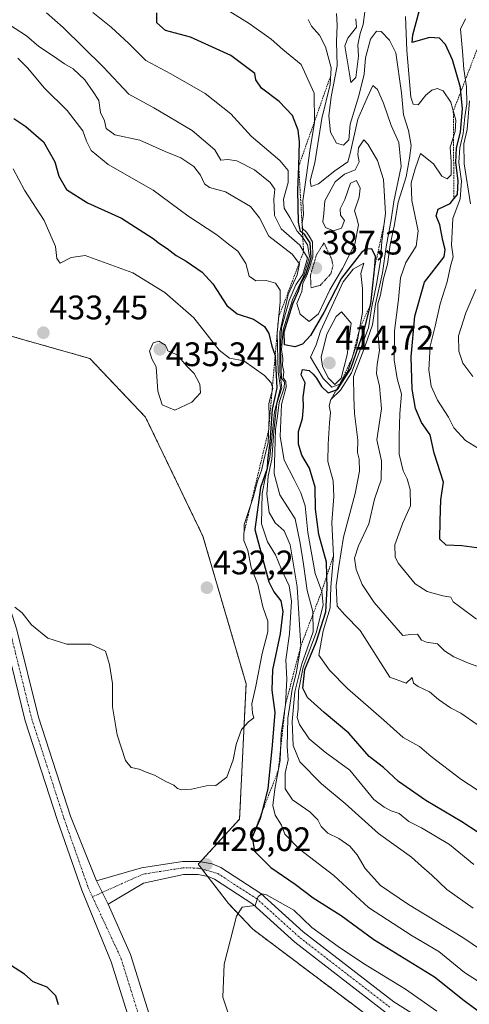
# Model space of a CAD drawing. Units: metres. Extents: x 597861 to 601330, y 4682851 to 4685213.
# Drawn here: x 599190 to 599322, y 4683692 to 4683982 of the extents above; entities that cross this region are included whole.
import ezdxf
from ezdxf.enums import TextEntityAlignment as Align

# ---------------------------------------------------------------- set-up
doc = ezdxf.new("R2010")
doc.units = ezdxf.units.M
doc.header["$MEASUREMENT"] = 0
for name, pattern in [('TRAZO_Y_PUNTO', [1, 0.5, -0.25, 0, -0.25]), ('TRAZOS', [0.75, 0.5, -0.25]), ('TRAZOS2', [0.375, 0.25, -0.125])]:
    doc.linetypes.add(name, pattern=pattern)
for name, color, linetype, lineweight in [('Arbolado forestal', 92, 'TRAZOS', 0), ('Arbolado forestal CxS', 92, 'Continuous', 0), ('Camino', 19, 'Continuous', 0), ('Camino Cxs', 19, 'Continuous', 0), ('Camino eje', 39, 'TRAZO_Y_PUNTO', 13), ('Carátula', 7, 'Continuous', 5), ('Curva de nivel maestra', 36, 'Continuous', 30), ('Curva de nivel normal', 36, 'Continuous', 0), ('Curva de nivel normal depresión', 36, 'TRAZOS2', 0), ('Escarpado lineal', 39, 'TRAZOS', 0), ('Punto de cota en terreno', 7, 'Continuous', 0), ('Rótulo de punto de cota en terreno', 19, 'Continuous', 0)]:
    doc.layers.add(name, color=color, linetype=linetype, lineweight=lineweight)
doc.styles.add('Arial', font='txt', dxfattribs={"height": 0.2})

# ---------------------------------------------------------------- blocks, each defined once
blk = doc.blocks.new('*U153')
at = {"layer": 'Arbolado forestal CxS', "color": 92, "linetype": 'Continuous', "lineweight": 0}
blk.add_polyline3d([(599321.58, 4683666.59, 431.69), (599258.4, 4683714.15, 430.47), (599251.27, 4683721.67, 429.53), (599242.34, 4683733.28, 428.99), (599254.52, 4683746.57, 427.51), (599256.44, 4683786.47, 430.92), (599243.73, 4683829.92, 431.38), (599226.81, 4683864.99, 434.41), (599210.43, 4683882.29, 433.79), (599186.09, 4683889.2, 433.05)], dxfattribs=at)
blk = doc.blocks.new('*U162')
at = {"layer": 'Curva de nivel normal', "color": 36, "linetype": 'Continuous', "lineweight": 0}
blk.add_polyline3d([(599326.11, 4683791.07, 385), (599322, 4683792.57, 385), (599317.65, 4683794.41, 385), (599314.94, 4683796.21, 385), (599312.88, 4683798.19, 385), (599309.62, 4683798.73, 385), (599308.16, 4683799.33, 385), (599306.91, 4683801.05, 385), (599305.02, 4683801.02, 385), (599302.64, 4683800.73, 385), (599294.15, 4683810.42, 385), (599290.68, 4683815.69, 385), (599288.88, 4683820.12, 385), (599288.43, 4683823.46, 385), (599289.55, 4683827.06, 385), (599292.58, 4683833.54, 385), (599294.32, 4683840.85, 385), (599296.28, 4683846.52, 385), (599296.36, 4683852.14, 385), (599294.95, 4683858.37, 385), (599296.39, 4683867.43, 385), (599295.79, 4683874.16, 385), (599294.9, 4683877.88, 385), (599295.04, 4683880.65, 385), (599295.77, 4683884.69, 385), (599295.3, 4683890.38, 385), (599295.3, 4683898.39, 385), (599296.09, 4683901.03, 385), (599296.96, 4683905.9, 385), (599298.08, 4683910.06, 385), (599298.86, 4683915.8, 385), (599300.15, 4683921.76, 385), (599301.26, 4683928.36, 385), (599303.6, 4683935.89, 385), (599304.6, 4683941.38, 385), (599305.11, 4683945.04, 385), (599304.27, 4683949.54, 385), (599302.79, 4683954.15, 385), (599302.26, 4683960.58, 385), (599300.59, 4683972.36, 385), (599298.68, 4683976.16, 385), (599296.2, 4683978.64, 385), (599294.88, 4683978.81, 385), (599293.13, 4683976.39, 385), (599291.6, 4683970.94, 385), (599291.19, 4683966.06, 385), (599289.65, 4683959.7, 385), (599287.14, 4683951.37, 385), (599286.7, 4683946.78, 385), (599285.11, 4683945.15, 385), (599283.1, 4683945.72, 385), (599281.36, 4683949.04, 385), (599280.83, 4683953.83, 385), (599281.5, 4683959.43, 385), (599283.24, 4683968.51, 385), (599283.09, 4683975.7, 385), (599283.26, 4683980.53, 385), (599283.06, 4683983.96, 385)], dxfattribs=at)
blk = doc.blocks.new('*U169')
at = {"layer": 'Curva de nivel normal', "color": 36, "linetype": 'Continuous', "lineweight": 0}
blk.add_polyline3d([(599324.95, 4683855.82, 370), (599321.06, 4683858.16, 370), (599317.7, 4683861.91, 370), (599316.06, 4683865.04, 370), (599312.88, 4683869.99, 370), (599310.96, 4683874.17, 370), (599310.27, 4683878.99, 370), (599310.66, 4683885.9, 370), (599312.14, 4683891.82, 370), (599313.63, 4683898.4, 370), (599315.72, 4683904.94, 370), (599316.68, 4683909.5, 370), (599317.45, 4683912.28, 370), (599316.97, 4683915.7, 370), (599317.32, 4683923.53, 370), (599319.53, 4683929.35, 370), (599319.91, 4683934.53, 370), (599319.13, 4683940.04, 370), (599319.44, 4683944.37, 370), (599320.42, 4683948.64, 370), (599320.86, 4683953.55, 370), (599321.45, 4683957.31, 370), (599321.37, 4683962.33, 370), (599320.59, 4683967.55, 370), (599320.21, 4683972.92, 370), (599319.66, 4683979.37, 370), (599321.12, 4683982.37, 370)], dxfattribs=at)
blk = doc.blocks.new('*U171')
at = {"layer": 'Curva de nivel normal', "color": 36, "linetype": 'Continuous', "lineweight": 0}
blk.add_polyline3d([(599242.13, 4683990.55, 395), (599257.32, 4683981.04, 395), (599263.87, 4683976.43, 395), (599267.26, 4683973.36, 395), (599272.68, 4683968.95, 395), (599276.52, 4683960.46, 395), (599276.57, 4683951.84, 395), (599275.19, 4683943.54, 395), (599274.28, 4683936.3, 395), (599273.13, 4683928.74, 395), (599273.37, 4683924.63, 395), (599272.98, 4683922.37, 395), (599273.09, 4683920.58, 395), (599274.2, 4683919.52, 395), (599275.05, 4683918.32, 395), (599276.02, 4683916.73, 395), (599276.07, 4683912.22, 395), (599274.4, 4683907.04, 395), (599273.18, 4683904.37, 395), (599272.9, 4683902.04, 395), (599271.43, 4683898.53, 395), (599272.35, 4683895.35, 395), (599274.99, 4683893.2, 395), (599277.74, 4683895.49, 395), (599281.12, 4683902.52, 395), (599284.87, 4683908.82, 395), (599288.46, 4683916.04, 395), (599289.59, 4683921.66, 395), (599289, 4683924, 395), (599288.4, 4683925.78, 395), (599289.8, 4683929.82, 395), (599290.01, 4683932.52, 395), (599288.95, 4683934.76, 395), (599287.18, 4683933.98, 395), (599285.56, 4683929.15, 395), (599284.17, 4683926.37, 395), (599284.24, 4683924.52, 395), (599285.45, 4683922.99, 395), (599284.52, 4683920.72, 395), (599282.24, 4683919.92, 395), (599279.88, 4683920.88, 395), (599279.02, 4683922.55, 395), (599279.39, 4683925.06, 395), (599279.67, 4683928.77, 395), (599282.72, 4683934.38, 395), (599285.43, 4683936.62, 395), (599288.61, 4683937.88, 395), (599289.81, 4683940.25, 395), (599289.41, 4683942.44, 395), (599289.61, 4683944.39, 395), (599291.13, 4683946.74, 395), (599292.33, 4683945.46, 395), (599295.2, 4683940.7, 395), (599296.96, 4683935.04, 395), (599297.52, 4683925.04, 395), (599296.47, 4683916.9, 395), (599296.04, 4683911.14, 395), (599294.92, 4683904.23, 395), (599293.35, 4683897.04, 395), (599292.51, 4683891.37, 395), (599287.48, 4683878.04, 395), (599284.24, 4683873, 395), (599281.41, 4683870.23, 395), (599280.91, 4683868.34, 395), (599281.31, 4683866.37, 395), (599280.98, 4683863.37, 395), (599280.66, 4683857.04, 395), (599280.56, 4683851.93, 395), (599282.07, 4683846.27, 395), (599282.34, 4683841.6, 395), (599281.7, 4683833.96, 395), (599282.16, 4683824.08, 395), (599281.46, 4683815.06, 395), (599281.22, 4683808.83, 395), (599279.14, 4683802.1, 395), (599277.9, 4683794.84, 395), (599281.06, 4683790.44, 395), (599286.33, 4683785.07, 395), (599297.06, 4683775.7, 395), (599302.75, 4683770.6, 395), (599307.54, 4683767.95, 395), (599310.98, 4683765.04, 395), (599319.76, 4683758.34, 395), (599324.79, 4683754.96, 395)], dxfattribs=at)
blk = doc.blocks.new('*U173')
at = {"layer": 'Curva de nivel normal', "color": 36, "linetype": 'Continuous', "lineweight": 0}
blk.add_polyline3d([(599324.53, 4683774.47, 390), (599319.74, 4683777.78, 390), (599316.71, 4683779.4, 390), (599313.12, 4683781.82, 390), (599310.45, 4683784.05, 390), (599307.11, 4683785.61, 390), (599305.8, 4683786.67, 390), (599305.34, 4683788.28, 390), (599303.58, 4683786.64, 390), (599298.81, 4683788.37, 390), (599290.02, 4683802.2, 390), (599285.56, 4683806.78, 390), (599283.27, 4683809.36, 390), (599282.96, 4683815.44, 390), (599283.77, 4683820.98, 390), (599285.18, 4683829.7, 390), (599288.62, 4683842.54, 390), (599289.91, 4683849.15, 390), (599289.74, 4683852.68, 390), (599289.32, 4683854.59, 390), (599289.34, 4683858.27, 390), (599288.43, 4683866.14, 390), (599288.16, 4683870.87, 390), (599288.13, 4683877.04, 390), (599291.47, 4683885.7, 390), (599293.67, 4683892.2, 390), (599294.57, 4683898.36, 390), (599296.63, 4683907.58, 390), (599297.7, 4683915.23, 390), (599299.17, 4683923.14, 390), (599300, 4683928.53, 390), (599302.1, 4683938.93, 390), (599301.47, 4683946, 390), (599299.18, 4683951.01, 390), (599296.98, 4683957.53, 390), (599295.17, 4683961.55, 390), (599293.83, 4683962.78, 390), (599292.08, 4683959.14, 390), (599289.34, 4683952.85, 390), (599287.13, 4683942.71, 390), (599286.43, 4683940.26, 390), (599282.57, 4683937.58, 390), (599277.75, 4683933.78, 390), (599275.58, 4683932.98, 390), (599275.29, 4683934.68, 390), (599276.71, 4683940.01, 390), (599278.81, 4683952.99, 390), (599281.2, 4683963.09, 390), (599281.49, 4683968, 390), (599279.85, 4683974.12, 390), (599278.03, 4683977.62, 390), (599275.7, 4683980.24, 390), (599274.69, 4683982.24, 390)], dxfattribs=at)
blk = doc.blocks.new('*U176')
at = {"layer": 'Curva de nivel normal', "color": 36, "linetype": 'Continuous', "lineweight": 0}
blk.add_polyline3d([(599211.29, 4683984.28, 405), (599216.66, 4683979.93, 405), (599221.84, 4683975.11, 405), (599226.85, 4683970.12, 405), (599234.23, 4683966.16, 405), (599244.4, 4683960.43, 405), (599251.9, 4683954.37, 405), (599257.98, 4683947.86, 405), (599266.34, 4683940.65, 405), (599268.82, 4683937.75, 405), (599268.84, 4683934.14, 405), (599267.51, 4683929.25, 405), (599267.66, 4683926.61, 405), (599269.32, 4683923.86, 405), (599271.54, 4683919.8, 405), (599273.1, 4683918.04, 405), (599274.51, 4683915.78, 405), (599275.12, 4683912.32, 405), (599273.32, 4683906.46, 405), (599270.15, 4683899.64, 405), (599267.32, 4683890.8, 405), (599266.88, 4683884.98, 405), (599267.26, 4683882.34, 405), (599267.16, 4683880.24, 405), (599267.56, 4683878.34, 405), (599267.38, 4683876.58, 405), (599268.19, 4683875.56, 405), (599268.24, 4683873.84, 405), (599266.9, 4683868.71, 405), (599266.52, 4683859.28, 405), (599267.64, 4683852.31, 405), (599270.64, 4683846.66, 405), (599272.56, 4683842.7, 405), (599273.87, 4683838.94, 405), (599274.6, 4683831.05, 405), (599276.75, 4683818.92, 405), (599278.72, 4683813.68, 405), (599279.12, 4683809.76, 405), (599277.16, 4683801.76, 405), (599273.24, 4683791.37, 405), (599271.86, 4683784.37, 405), (599271.74, 4683779.04, 405), (599271.45, 4683776.48, 405), (599272.17, 4683774.41, 405), (599275, 4683770.28, 405), (599279.7, 4683766.35, 405), (599287.02, 4683760.96, 405), (599294.08, 4683752.33, 405), (599297.11, 4683750.11, 405), (599299.17, 4683749.04, 405), (599301.58, 4683748.25, 405), (599304.43, 4683745.91, 405), (599308.13, 4683743.98, 405), (599316.42, 4683739.1, 405), (599323.6, 4683733.2, 405)], dxfattribs=at)
blk = doc.blocks.new('*U177')
at = {"layer": 'Curva de nivel normal', "color": 36, "linetype": 'Continuous', "lineweight": 0}
for points in [[(599288.83, 4683982.42, 380), (599289, 4683979.96, 380), (599286.46, 4683976.73, 380), (599285.52, 4683974.48, 380), (599286.94, 4683966.21, 380), (599287.35, 4683963.64, 380), (599288.75, 4683965.12, 380), (599289.53, 4683971.38, 380), (599289.41, 4683974.76, 380), (599290.07, 4683978.05, 380), (599290.98, 4683980.74, 380), (599291.48, 4683984.5, 380)], [(599303.45, 4683983.05, 380), (599303.84, 4683973.1, 380), (599305.01, 4683959.31, 380), (599305.66, 4683957.23, 380), (599307.15, 4683957.1, 380), (599309.45, 4683959.92, 380), (599311.13, 4683961.4, 380), (599312.76, 4683961.88, 380), (599314.51, 4683961.16, 380), (599316.74, 4683957.83, 380), (599318.28, 4683952.59, 380), (599318.08, 4683949.21, 380), (599316.55, 4683944.59, 380), (599316.86, 4683940.24, 380), (599316.86, 4683936.47, 380), (599315.69, 4683935.22, 380), (599314.12, 4683936.06, 380), (599311.64, 4683939.64, 380), (599307.81, 4683942.69, 380), (599306.23, 4683938.24, 380), (599305.12, 4683934.06, 380), (599305.32, 4683928.83, 380), (599307.12, 4683919.91, 380), (599306.52, 4683915.38, 380), (599303.49, 4683910.62, 380), (599301.91, 4683906.04, 380), (599301.36, 4683899.7, 380), (599300.18, 4683890.5, 380), (599300.06, 4683881.91, 380), (599301.01, 4683876.45, 380), (599302.24, 4683871.83, 380), (599301.7, 4683866.09, 380), (599301.59, 4683859.46, 380), (599301.56, 4683854.14, 380), (599302.72, 4683849.17, 380), (599303.87, 4683846.85, 380), (599304.76, 4683843.7, 380), (599304.89, 4683838.91, 380), (599302.59, 4683833.86, 380), (599300.26, 4683827.41, 380), (599300.41, 4683823.76, 380), (599301.33, 4683821.88, 380), (599306.3, 4683815.91, 380), (599309.77, 4683813.61, 380), (599314.44, 4683812.39, 380), (599316.79, 4683812.01, 380), (599317.44, 4683810.59, 380), (599319.37, 4683809.18, 380), (599324.3, 4683805.46, 380)]]:
    blk.add_polyline3d(points, dxfattribs=at)
blk = doc.blocks.new('*U178')
at = {"layer": 'Curva de nivel maestra', "color": 36, "linetype": 'Continuous', "lineweight": 30}
blk.add_polyline3d([(599324.81, 4683742.63, 400), (599320.04, 4683745.73, 400), (599309.44, 4683752.05, 400), (599301.33, 4683757.69, 400), (599296.91, 4683761.76, 400), (599292.74, 4683765.02, 400), (599286.75, 4683771.94, 400), (599279.44, 4683778.04, 400), (599274.49, 4683782.43, 400), (599273.18, 4683785.14, 400), (599273.71, 4683790.7, 400), (599277.07, 4683798.7, 400), (599279.92, 4683807.7, 400), (599280.34, 4683814.67, 400), (599280.26, 4683818.34, 400), (599280.18, 4683822.27, 400), (599277.85, 4683830.45, 400), (599276.94, 4683837.88, 400), (599276.82, 4683844.42, 400), (599275.09, 4683850.03, 400), (599272.84, 4683853.78, 400), (599271.84, 4683857.11, 400), (599271.88, 4683860.82, 400), (599273.11, 4683864.64, 400), (599273.4, 4683868.09, 400), (599273.26, 4683870.94, 400), (599273.87, 4683875.18, 400), (599272.66, 4683877.47, 400), (599273.1, 4683879.03, 400), (599275.04, 4683878.81, 400), (599276.21, 4683877.74, 400), (599277.19, 4683876.47, 400), (599278.66, 4683874.02, 400), (599280.64, 4683872.23, 400), (599283.08, 4683873.05, 400), (599283.34, 4683873.14, 400), (599287.26, 4683879.32, 400), (599291.19, 4683890.66, 400), (599293.18, 4683898.45, 400), (599294.38, 4683909.47, 400), (599294.58, 4683912.41, 400), (599293.48, 4683914.58, 400), (599291.77, 4683914.56, 400), (599290.42, 4683913.56, 400), (599284.59, 4683905.94, 400), (599279.31, 4683895.9, 400), (599275.43, 4683889.12, 400), (599273.1, 4683886.52, 400), (599270.77, 4683885.76, 400), (599267.77, 4683886.37, 400), (599267.67, 4683890.14, 400), (599270.21, 4683898.38, 400), (599271.88, 4683902.27, 400), (599272.6, 4683904.37, 400), (599274.01, 4683907.04, 400), (599275.58, 4683912.1, 400), (599275.28, 4683916.4, 400), (599273.78, 4683918.72, 400), (599273.08, 4683919.3, 400), (599272.5, 4683919.77, 400), (599271.91, 4683922.47, 400), (599271.72, 4683931.8, 400), (599271.95, 4683939, 400), (599272.18, 4683946.2, 400), (599271.8, 4683949.62, 400), (599270.13, 4683953.92, 400), (599266.18, 4683958.08, 400), (599261.02, 4683961.96, 400), (599259.29, 4683964.41, 400), (599259.06, 4683966.34, 400), (599251.96, 4683971.64, 400), (599240.09, 4683977.02, 400), (599232.66, 4683978.93, 400), (599230.17, 4683981.21, 400), (599230.15, 4683984.16, 400)], dxfattribs=at)
blk = doc.blocks.new('5PATER')
at = {"layer": 'Carátula', "linetype": 'Continuous', "lineweight": 5}
h = blk.add_hatch(color=250, dxfattribs=at)
edge = h.paths.add_edge_path()
edge.add_ellipse((0, 0.01), major_axis=(-1.33, -1.34), ratio=0.999422, start_angle=0, end_angle=360)

msp = doc.modelspace()

# ---------------------------------------------------------------- linework, layer by layer
at = {"layer": 'Arbolado forestal', "color": 92, "linetype": 'TRAZOS', "lineweight": 0}
msp.add_polyline3d([(599186.09, 4683889.2, 433.05), (599210.43, 4683882.3, 433.79), (599226.81, 4683864.99, 434.41), (599243.72, 4683829.92, 431.38), (599256.44, 4683786.47, 430.92), (599254.52, 4683746.57, 427.51), (599243.01, 4683734.01, 429), (599242.34, 4683733.28, 428.99), (599243.42, 4683731.88, 428.98), (599245.11, 4683729.68, 429.01), (599251.27, 4683721.67, 429.53), (599258.4, 4683714.15, 430.47), (599321.58, 4683666.59, 431.69)], dxfattribs=at)
at = {"layer": 'Arbolado forestal CxS', "color": 92, "linetype": 'Continuous', "lineweight": 0}
msp.add_polyline3d([(599083.37, 4683667.7, 423.33), (599067.44, 4683705.15, 424.16), (599111.23, 4683776.5, 427.71), (599132.5, 4683799.03, 427.99), (599153.77, 4683844.72, 429.5), (599166.98, 4683886.82, 432.84), (599174, 4683891.21, 432.96), (599180.58, 4683890.12, 433.04), (599186.09, 4683889.2, 433.05), (599210.43, 4683882.29, 433.79), (599226.81, 4683864.99, 434.41), (599243.73, 4683829.92, 431.38), (599256.44, 4683786.47, 430.92), (599254.52, 4683746.57, 427.51), (599242.34, 4683733.28, 428.99), (599251.27, 4683721.67, 429.53), (599258.4, 4683714.15, 430.47), (599321.58, 4683666.59, 431.69)], dxfattribs=at)
at = {"layer": 'Camino', "color": 19, "linetype": 'Continuous', "lineweight": 0}
for points in [[(599135.43, 4683939.54, 432.9), (599141.91, 4683938.8, 432.66), (599146.8, 4683936.36, 432.53), (599153.02, 4683928.45, 432.61), (599157.25, 4683917.69, 432.9), (599164.3, 4683896.74, 433.07), (599170.42, 4683878.75, 432.35), (599172.13, 4683858.57, 431.92), (599177.23, 4683836.21, 431.19), (599183.68, 4683818.5, 430.42), (599188.86, 4683802.39, 429.76), (599195.22, 4683776.63, 428.75), (599204.66, 4683747.48, 428.28), (599212.31, 4683728.39, 427.22)], [(599310.6, 4683546.74, 419.37), (599295.96, 4683561.39, 419.25), (599281.28, 4683577.92, 420.75), (599266.73, 4683593, 422.41), (599254.59, 4683608.29, 424.61), (599244.79, 4683624.25, 425.76), (599239.63, 4683636.12, 425.98), (599228.52, 4683666.74, 426.79), (599216.72, 4683704.5, 426.54), (599208.06, 4683725.61, 427.15), (599200.87, 4683746.2, 428.24), (599191.37, 4683775.53, 428.86), (599185.01, 4683801.29, 429.59), (599179.89, 4683817.2, 430.22), (599173.38, 4683835.08, 431.1), (599168.17, 4683857.96, 431.98), (599166.48, 4683877.92, 432.57), (599160.52, 4683895.46, 432.95), (599153.49, 4683916.32, 432.8), (599149.51, 4683926.43, 432.57), (599144.21, 4683933.18, 432.57), (599140.75, 4683934.9, 432.63), (599138.32, 4683935.18, 432.73)], [(599212.31, 4683728.39, 427.22), (599225.64, 4683732.24, 428.05), (599237.68, 4683734.13, 428.79), (599242.65, 4683734.08, 429.01), (599246.41, 4683733.37, 428.96), (599248.96, 4683732.27, 428.94), (599260.8, 4683724.61, 429.62), (599273.29, 4683713.33, 430.21), (599299.95, 4683692.7, 431.49), (599312.97, 4683684.58, 431.11)], [(599297.73, 4683689.52, 431.5), (599270.81, 4683710.36, 430.69), (599258.44, 4683721.53, 430.01), (599247.13, 4683728.85, 429.1), (599245.27, 4683729.65, 429.02), (599242.27, 4683730.22, 428.96), (599237.96, 4683730.26, 428.72), (599226.25, 4683727.68, 427.68), (599215.76, 4683721.49, 427.07)], [(599215.76, 4683721.49, 427.07), (599212.31, 4683728.39, 427.22)], [(599215.76, 4683721.49, 427.07), (599212.31, 4683728.39, 427.22)], [(599215.76, 4683721.49, 427.07), (599222.4, 4683706.7, 427.11), (599234.28, 4683668.69, 427.4), (599245.28, 4683638.37, 426.27), (599250.19, 4683627.06, 425.83), (599259.65, 4683611.68, 424.71), (599270.63, 4683596.64, 423.02), (599284.96, 4683581.37, 421.16), (599298.5, 4683566.93, 419.75), (599308.03, 4683556.46, 419.37), (599312.79, 4683552.12, 419.58), (599313.1, 4683551.02, 419.59)]]:
    msp.add_polyline3d(points, dxfattribs=at)
at = {"layer": 'Camino Cxs', "color": 19, "linetype": 'Continuous', "lineweight": 0}
for points in [[(599228.52, 4683666.74, 426.79), (599216.72, 4683704.5, 426.54), (599208.06, 4683725.61, 427.15), (599200.87, 4683746.2, 428.24), (599191.37, 4683775.53, 428.86), (599185.01, 4683801.29, 429.59)], [(599188.86, 4683802.39, 429.76), (599195.22, 4683776.63, 428.75), (599204.66, 4683747.48, 428.28), (599212.31, 4683728.39, 427.22), (599212.31, 4683728.39, 427.22), (599215.76, 4683721.49, 427.07), (599222.4, 4683706.7, 427.11), (599234.28, 4683668.69, 427.4)], [(599297.73, 4683689.52, 431.5), (599270.81, 4683710.36, 430.69), (599258.44, 4683721.53, 430.01), (599247.13, 4683728.85, 429.1), (599245.27, 4683729.65, 429.02), (599242.27, 4683730.22, 428.96), (599237.96, 4683730.26, 428.72), (599226.25, 4683727.68, 427.68), (599215.76, 4683721.49, 427.07), (599212.31, 4683728.39, 427.22), (599225.64, 4683732.24, 428.05), (599237.68, 4683734.13, 428.79), (599242.65, 4683734.08, 429.01), (599246.41, 4683733.37, 428.96), (599248.96, 4683732.27, 428.94), (599260.8, 4683724.61, 429.62), (599273.29, 4683713.33, 430.21), (599299.95, 4683692.7, 431.49), (599312.97, 4683684.58, 431.11)]]:
    msp.add_polyline3d(points, dxfattribs=at)
at = {"layer": 'Camino eje', "color": 39, "linetype": 'TRAZO_Y_PUNTO', "lineweight": 13}
for points in [[(599133.63, 4683937.73, 432.82), (599141.33, 4683936.85, 432.66), (599145.5, 4683934.77, 432.57), (599151.26, 4683927.44, 432.6), (599155.37, 4683917.01, 432.87), (599162.41, 4683896.1, 433.06), (599168.45, 4683878.34, 432.46), (599170.15, 4683858.26, 431.94), (599175.3, 4683835.64, 431.16), (599181.78, 4683817.85, 430.42), (599186.93, 4683801.84, 429.7), (599193.29, 4683776.08, 428.83), (599202.76, 4683746.84, 428.29), (599209.95, 4683726.27, 427.14), (599211.16, 4683723.67, 427.04)], [(599298.84, 4683691.11, 431.48), (599272.05, 4683711.85, 430.52), (599259.62, 4683723.07, 429.98), (599248.05, 4683730.56, 429.05), (599242.46, 4683732.15, 428.98), (599237.82, 4683732.2, 428.74), (599226.06, 4683730.35, 427.86), (599211.16, 4683723.67, 427.04)], [(599211.16, 4683723.67, 427.04), (599219.56, 4683705.6, 426.88), (599231.4, 4683667.72, 427.34), (599242.46, 4683637.25, 426.29), (599247.49, 4683625.66, 425.91), (599257.12, 4683609.99, 424.8), (599268.29, 4683594.7, 422.79), (599282.7, 4683579.34, 420.98), (599310.36, 4683549.71, 419.43)]]:
    msp.add_polyline3d(points, dxfattribs=at)
at = {"layer": 'Curva de nivel maestra', "color": 36, "linetype": 'Continuous', "lineweight": 30}
for points in [[(599327.35, 4683826.13, 375), (599319.98, 4683827.06, 375), (599315.42, 4683827.27, 375), (599313.51, 4683829.1, 375), (599313.62, 4683834.44, 375), (599313.86, 4683840.69, 375), (599314.61, 4683845.88, 375), (599311.88, 4683854.44, 375), (599310.69, 4683859.84, 375), (599308.16, 4683863.42, 375), (599306.32, 4683867.59, 375), (599305.34, 4683873.32, 375), (599305.08, 4683882.85, 375), (599306.14, 4683894.78, 375), (599308.97, 4683904.82, 375), (599314.77, 4683912.3, 375), (599315.07, 4683914.46, 375), (599314.41, 4683917.06, 375), (599313.5, 4683921.7, 375), (599312.47, 4683924.37, 375), (599313.01, 4683926.28, 375), (599316.61, 4683928.02, 375), (599317.69, 4683929.32, 375), (599318.77, 4683930.62, 375), (599318.98, 4683934.7, 375), (599318.27, 4683940.04, 375), (599318.49, 4683944.37, 375), (599319.6, 4683949.04, 375), (599320.22, 4683955.86, 375), (599319.71, 4683960.92, 375), (599319.59, 4683962.13, 375), (599317.25, 4683970.29, 375), (599315.18, 4683974.84, 375), (599313.42, 4683976.7, 375), (599310.53, 4683976.94, 375), (599305.43, 4683975.39, 375), (599305.58, 4683977.72, 375), (599307.52, 4683984.94, 375)], [(599187.98, 4683953.05, 425), (599191.53, 4683950.7, 425), (599196.72, 4683946.13, 425), (599200.05, 4683940.28, 425), (599201.29, 4683936.05, 425), (599203.52, 4683932.14, 425), (599209.7, 4683928.23, 425), (599219.7, 4683923.7, 425), (599229.08, 4683917.69, 425), (599230.9, 4683916.19, 425), (599233.18, 4683914.74, 425), (599235.81, 4683912.66, 425), (599238.81, 4683910.95, 425), (599243.49, 4683907.76, 425), (599246.68, 4683904.28, 425), (599250.76, 4683897.9, 425), (599253.8, 4683895.5, 425), (599258.62, 4683893.89, 425), (599261.85, 4683891.73, 425), (599263.11, 4683889.68, 425), (599264.05, 4683885.98, 425), (599264.97, 4683883.22, 425), (599264.99, 4683882.86, 425), (599265.35, 4683877.38, 425), (599265.46, 4683873.7, 425), (599264.12, 4683867.37, 425), (599263.44, 4683857.6, 425), (599262.75, 4683852.27, 425), (599262.61, 4683849.89, 425), (599260.68, 4683844.29, 425), (599259.01, 4683831.94, 425), (599263.17, 4683816.49, 425), (599264.57, 4683813.52, 425), (599266.68, 4683810.92, 425), (599267.23, 4683807.79, 425), (599266.44, 4683801.13, 425), (599264.22, 4683790.52, 425), (599264.02, 4683784.56, 425), (599264.94, 4683777.96, 425), (599264.12, 4683768.32, 425), (599262.88, 4683755.52, 425), (599260.95, 4683748.18, 425), (599260.58, 4683746.79, 425), (599258.22, 4683741.22, 425), (599258.88, 4683737.16, 425), (599263.69, 4683732.3, 425), (599270.87, 4683727.36, 425), (599276.21, 4683723.34, 425), (599284.43, 4683718.16, 425), (599294.1, 4683711.12, 425), (599311.93, 4683700.11, 425), (599320.75, 4683693.08, 425), (599331.25, 4683685.41, 425)], [(599201.14, 4683691.8, 425), (599200.37, 4683694.51, 425), (599197.79, 4683697.09, 425), (599193.72, 4683698.58, 425), (599191.17, 4683700.9, 425), (599187.02, 4683703.53, 425)]]:
    msp.add_polyline3d(points, dxfattribs=at)
at = {"layer": 'Curva de nivel normal', "color": 36, "linetype": 'Continuous', "lineweight": 0}
for points in [[(599323.39, 4683720.32, 410), (599315.56, 4683725.8, 410), (599311.22, 4683730.08, 410), (599308.17, 4683732.75, 410), (599305.2, 4683735.38, 410), (599295.42, 4683742.3, 410), (599285.67, 4683751.2, 410), (599278.62, 4683757, 410), (599272.26, 4683763.47, 410), (599270.34, 4683768.26, 410), (599270.03, 4683775.38, 410), (599270.8, 4683784.04, 410), (599272.88, 4683792.31, 410), (599276.19, 4683801.81, 410), (599276.11, 4683807.8, 410), (599274.42, 4683813.97, 410), (599273.32, 4683821.74, 410), (599272.34, 4683827.9, 410), (599270.88, 4683835.07, 410), (599266.42, 4683842.17, 410), (599264.69, 4683848.37, 410), (599264.92, 4683854.68, 410), (599265.12, 4683861.4, 410), (599265.73, 4683865.33, 410), (599266.22, 4683869.32, 410), (599267.69, 4683873.64, 410), (599267.79, 4683875.31, 410), (599266.92, 4683876.52, 410), (599266.8, 4683879.37, 410), (599266.58, 4683885.03, 410), (599266.85, 4683891.37, 410), (599269.15, 4683899.37, 410), (599271.1, 4683904.04, 410), (599273.16, 4683907.06, 410), (599274.54, 4683911.94, 410), (599272.24, 4683915.73, 410), (599266.82, 4683920.57, 410), (599264.82, 4683924.42, 410), (599264.63, 4683929.23, 410), (599264.9, 4683932.17, 410), (599263.56, 4683934.17, 410), (599258.9, 4683937.94, 410), (599253.75, 4683940.56, 410), (599251.04, 4683940.93, 410), (599249.03, 4683940.77, 410), (599247.25, 4683943.85, 410), (599240.52, 4683949.46, 410), (599229.22, 4683956.16, 410), (599221.92, 4683960.19, 410), (599214.36, 4683968.29, 410), (599202.58, 4683979.85, 410), (599197.61, 4683984.17, 410)], [(599186.72, 4683980.66, 415), (599191.76, 4683977.36, 415), (599195.32, 4683974.26, 415), (599199.72, 4683971.4, 415), (599202.93, 4683969.13, 415), (599205.45, 4683967.68, 415), (599208.89, 4683964.46, 415), (599211.34, 4683960.94, 415), (599213.02, 4683958.29, 415), (599213.51, 4683954.78, 415), (599214.71, 4683952.33, 415), (599215.18, 4683950.13, 415), (599217.8, 4683948.23, 415), (599225.08, 4683946.65, 415), (599232.59, 4683943.27, 415), (599237.2, 4683941.45, 415), (599241, 4683938.85, 415), (599243.03, 4683936.3, 415), (599244.15, 4683933.8, 415), (599245.68, 4683932.75, 415), (599250.39, 4683931.43, 415), (599257.77, 4683927.09, 415), (599260.38, 4683923.72, 415), (599263.1, 4683918.37, 415), (599270.02, 4683913.04, 415), (599272.15, 4683910.18, 415), (599271.48, 4683906.93, 415), (599268.8, 4683901.18, 415), (599266.42, 4683890.04, 415), (599266.4, 4683878.37, 415), (599266.99, 4683873.7, 415), (599265.49, 4683869.04, 415), (599264.61, 4683860.84, 415), (599264, 4683852.6, 415), (599262.95, 4683847.67, 415), (599262.58, 4683842.3, 415), (599263.25, 4683836.89, 415), (599265.01, 4683833.93, 415), (599267.7, 4683831.51, 415), (599269.41, 4683827.36, 415), (599271.5, 4683815.07, 415), (599272.55, 4683797.53, 415), (599271.22, 4683789.49, 415), (599270, 4683784.85, 415), (599269.45, 4683780.74, 415), (599268.73, 4683776.37, 415), (599268.58, 4683767.95, 415), (599268.8, 4683764.04, 415), (599267.92, 4683760.14, 415), (599267.97, 4683755.48, 415), (599270.1, 4683752.21, 415), (599275.21, 4683748.72, 415), (599277.57, 4683746.37, 415), (599278.52, 4683744.37, 415), (599280.57, 4683742.48, 415), (599283.8, 4683740.86, 415), (599286.99, 4683738.6, 415), (599289.13, 4683736.04, 415), (599291.53, 4683731.99, 415), (599296.04, 4683727.06, 415), (599304.31, 4683721.41, 415), (599320.32, 4683711.72, 415), (599337.07, 4683700.34, 415)], [(599327.13, 4683697.39, 420), (599320.85, 4683701.39, 420), (599313.27, 4683707.52, 420), (599305.4, 4683712.2, 420), (599292.48, 4683720.54, 420), (599282.32, 4683730, 420), (599272.16, 4683737.69, 420), (599267.81, 4683742.09, 420), (599266.91, 4683744.83, 420), (599264.97, 4683747.74, 420), (599264.28, 4683750.62, 420), (599264.9, 4683755.37, 420), (599266.48, 4683763.92, 420), (599266.8, 4683771.89, 420), (599268.02, 4683780.25, 420), (599268.4, 4683787.82, 420), (599268.17, 4683793.48, 420), (599269.2, 4683801.15, 420), (599269.84, 4683810.78, 420), (599269.12, 4683815.32, 420), (599266.86, 4683820.14, 420), (599265.07, 4683824.43, 420), (599262.73, 4683828.33, 420), (599260.97, 4683833.55, 420), (599261.18, 4683842.51, 420), (599262.05, 4683847, 420), (599263.48, 4683853.19, 420), (599264.79, 4683866.46, 420), (599266.56, 4683873.7, 420), (599265.92, 4683878.39, 420), (599265.55, 4683889.77, 420), (599266.48, 4683899.05, 420), (599266.48, 4683902.43, 420), (599265.14, 4683904.48, 420), (599262.31, 4683905.33, 420), (599259.3, 4683905.22, 420), (599257.38, 4683906.59, 420), (599256.39, 4683910.32, 420), (599254.05, 4683913.96, 420), (599251.27, 4683916.02, 420), (599247.77, 4683918.79, 420), (599239.32, 4683924.39, 420), (599229.05, 4683931.89, 420), (599215.8, 4683939.49, 420), (599210.78, 4683943.63, 420), (599209.42, 4683946.31, 420), (599208.3, 4683949.38, 420), (599203.73, 4683955.37, 420), (599196.99, 4683961.93, 420), (599192.05, 4683967.98, 420), (599189.17, 4683970.78, 420)], [(599322.61, 4683927.88, 365), (599320.73, 4683939.67, 365), (599320.62, 4683945.56, 365), (599321.57, 4683949.84, 365), (599322.28, 4683958.22, 365)], [(599188.25, 4683809.03, 430), (599190.42, 4683807.36, 430), (599193.23, 4683803.83, 430), (599198.06, 4683799.88, 430), (599203.61, 4683798.12, 430), (599210.54, 4683798.14, 430), (599215.04, 4683796.09, 430), (599216.23, 4683792.1, 430), (599217.11, 4683786.55, 430), (599217.1, 4683779.7, 430), (599218.49, 4683771.43, 430), (599220.92, 4683763.86, 430), (599222.61, 4683761.74, 430), (599224.95, 4683761.3, 430), (599227, 4683760.38, 430), (599229.41, 4683759.52, 430), (599232.82, 4683757.65, 430), (599235.18, 4683756.61, 430), (599236.23, 4683755.64, 430), (599237.4, 4683755.24, 430), (599240.31, 4683755.39, 430), (599244.81, 4683756.34, 430), (599247.51, 4683756.47, 430), (599250.77, 4683758.96, 430), (599252.61, 4683764.04, 430), (599253.47, 4683768.56, 430), (599255.12, 4683772.96, 430), (599257.13, 4683775.26, 430), (599258.72, 4683776.39, 430), (599258.3, 4683777.76, 430), (599258.1, 4683780.55, 430), (599259.3, 4683785.71, 430), (599261.16, 4683795.38, 430), (599262.89, 4683801.76, 430), (599262.82, 4683804.92, 430), (599261.36, 4683809.09, 430), (599259.88, 4683815.7, 430), (599257.92, 4683820.7, 430), (599256.93, 4683825.7, 430), (599255.77, 4683828.7, 430), (599255.9, 4683833.36, 430), (599258.54, 4683841.32, 430), (599259.81, 4683846.16, 430), (599260.94, 4683849.33, 430), (599261.78, 4683852.84, 430), (599262.95, 4683857.45, 430), (599263.24, 4683865.04, 430), (599263.14, 4683869.04, 430), (599264.37, 4683873.48, 430), (599263.86, 4683875.18, 430), (599261.88, 4683877.33, 430), (599255.77, 4683881.63, 430), (599251.52, 4683882.38, 430), (599248.46, 4683884.77, 430), (599241.07, 4683894.26, 430), (599232.53, 4683901.74, 430), (599223.1, 4683907.51, 430), (599209.05, 4683912.65, 430), (599204.91, 4683912.05, 430), (599201.66, 4683910.42, 430), (599200.63, 4683911.82, 430), (599200.24, 4683915.34, 430), (599196.92, 4683923.02, 430), (599191.13, 4683931.89, 430), (599187.84, 4683938.24, 430)], [(599281.74, 4683873.85, 405), (599284.05, 4683874.7, 405), (599286.44, 4683878.56, 405), (599289.05, 4683886.65, 405), (599290.79, 4683895.86, 405), (599290.72, 4683902.94, 405), (599290.26, 4683907.34, 405), (599291.15, 4683910.37, 405), (599288.04, 4683908.68, 405), (599285, 4683904.9, 405), (599278.32, 4683890.37, 405), (599277.06, 4683886.37, 405), (599275.44, 4683882.72, 405), (599279.19, 4683876.46, 405), (599281.74, 4683873.85, 405)], [(599323.24, 4683877.01, 365), (599320.33, 4683880.89, 365), (599319.1, 4683884.46, 365), (599319.06, 4683888.95, 365), (599321.21, 4683895.75, 365), (599324.16, 4683902.63, 365)], [(599282.59, 4683874.62, 410), (599284.5, 4683876.51, 410), (599286.25, 4683883.35, 410), (599287.42, 4683892.69, 410), (599284.53, 4683896.04, 410), (599283.02, 4683894.72, 410), (599280.2, 4683889.52, 410), (599278.56, 4683882.7, 410), (599278.93, 4683880.04, 410), (599280.6, 4683876.63, 410), (599282.59, 4683874.62, 410)], [(599235.46, 4683867.12, 435), (599240.48, 4683869.41, 435), (599242.97, 4683872.22, 435), (599242.82, 4683874.7, 435), (599241.13, 4683877.87, 435), (599238.99, 4683880.01, 435), (599236.15, 4683883.42, 435), (599233.41, 4683884.6, 435), (599232.66, 4683886.21, 435), (599230.7, 4683887.46, 435), (599229.07, 4683886.93, 435), (599227.97, 4683884.46, 435), (599228.7, 4683882.23, 435), (599229.94, 4683879.88, 435), (599230.39, 4683872.66, 435), (599231.71, 4683868.62, 435), (599235.46, 4683867.12, 435)], [(599312.69, 4683689.96, 430), (599303.45, 4683696.48, 430), (599291.02, 4683703.98, 430), (599283.56, 4683709.08, 430), (599275.83, 4683714.67, 430), (599270.52, 4683719.79, 430), (599262.42, 4683724.26, 430), (599261.09, 4683724.55, 430), (599260, 4683723.81, 430), (599259.15, 4683721.14, 430), (599255.3, 4683720.62, 430), (599253.62, 4683717.99, 430), (599249.93, 4683703.81, 430), (599249.57, 4683694.12, 430), (599252.42, 4683685.54, 430)]]:
    msp.add_polyline3d(points, dxfattribs=at)
at = {"layer": 'Curva de nivel normal depresión', "color": 36, "linetype": 'TRAZOS2', "lineweight": 0}
msp.add_polyline3d([(599275.58, 4683903.18, 390), (599278.25, 4683903.86, 390), (599281.45, 4683907.3, 390), (599282.06, 4683909.7, 390), (599281.63, 4683911.67, 390), (599279.41, 4683916.37, 390), (599277.2, 4683912.9, 390), (599275.42, 4683906.85, 390), (599275.58, 4683903.18, 390)], dxfattribs=at)
at = {"layer": 'Escarpado lineal', "color": 39, "linetype": 'TRAZOS', "lineweight": 0}
for points in [[(599349.27, 4684083.71, 327.61), (599335.01, 4684016.63, 327.61), (599327.4, 4683980.86, 327.61), (599319.71, 4683960.92, 327.61), (599317.51, 4683955.21, 327.61), (599317.69, 4683929.32, 327.61)], [(599281.34, 4683965.54, 425.05), (599271.95, 4683939, 425.05), (599273.08, 4683919.3, 425.05), (599273.39, 4683913.83, 425.05), (599266.01, 4683894.41, 425.05), (599264.99, 4683882.86, 425.05), (599263.09, 4683861.24, 425.05), (599255.83, 4683831.03, 425.05)], [(599297.13, 4683921.99, 404.64), (599294.38, 4683909.47, 404.64), (599293.18, 4683898.45, 404.64), (599289.85, 4683890.9, 404.64), (599287.71, 4683882.48, 404.64), (599284.05, 4683874.7, 404.64), (599283.08, 4683873.05, 404.64), (599281.41, 4683870.23, 404.64)], [(599282.16, 4683824.08, 416.34), (599280.26, 4683818.34, 416.34), (599278.72, 4683813.68, 416.34), (599272.55, 4683797.53, 416.34), (599268.02, 4683780.25, 416.34), (599265.92, 4683760.87, 416.34), (599260.95, 4683748.18, 416.34), (599258.22, 4683741.22, 416.34)]]:
    msp.add_polyline3d(points, dxfattribs=at)

# ---------------------------------------------------------------- block references
at = {"layer": 'Arbolado forestal CxS', "color": 92, "linetype": 'Continuous', "lineweight": 0}
msp.add_blockref('*U153', (0, 0), dxfattribs=at)
at = {"layer": 'Curva de nivel maestra', "color": 36, "linetype": 'Continuous', "lineweight": 30}
msp.add_blockref('*U178', (0, 0), dxfattribs=at)
at = {"layer": 'Curva de nivel normal', "color": 36, "linetype": 'Continuous', "lineweight": 0}
for name in ['*U169', '*U162', '*U177', '*U173', '*U171', '*U176']:
    msp.add_blockref(name, (0, 0), dxfattribs=at)
at = {"layer": 'Punto de cota en terreno', "linetype": 'Continuous', "lineweight": 0}
for p in [(599277, 4683909, 387.3), (599196.69, 4683889.9, 433.45), (599231, 4683885, 435.34), (599281, 4683881, 414.72), (599244.89, 4683814.76, 432.2), (599244.74, 4683733.2, 429.02)]:
    msp.add_blockref('5PATER', p, dxfattribs=at)

# ---------------------------------------------------------------- texts
at = {"layer": 'Rótulo de punto de cota en terreno', "color": 19, "linetype": 'Continuous', "lineweight": 0, "style": 'Arial'}
for s, p in [('387,3', (599278.76, 4683910.76)), ('433,45', (599198.45, 4683891.66)), ('414,72', (599282.76, 4683882.76)), ('435,34', (599232.76, 4683877.87)), ('432,2', (599246.65, 4683816.52)), ('429,02', (599246.5, 4683734.96))]:
    msp.add_text(s, height=7, dxfattribs=at).set_placement(p, align=Align.BOTTOM_LEFT)

doc.saveas('drawing.dxf')
